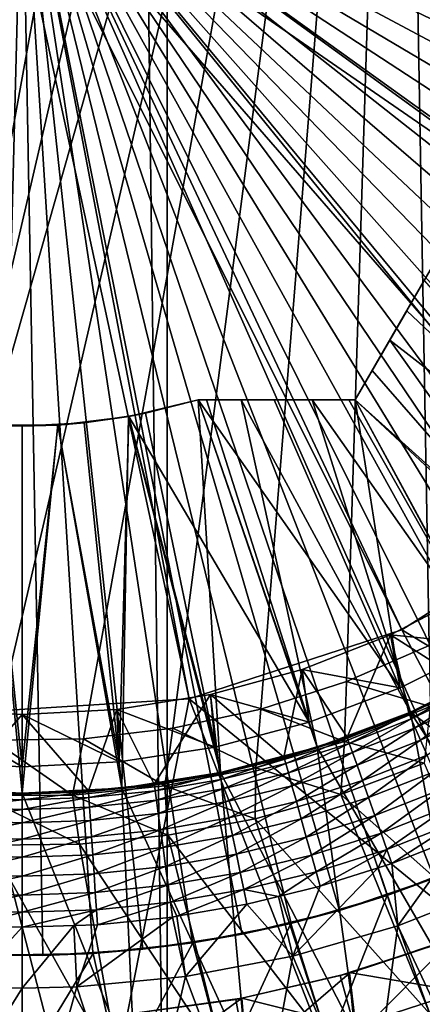
# Model space of a CAD drawing. Units: metres. Extents: x -0.039 to 0.039, y -0.22 to 0.002.
# Drawn here: x 0 to 0.004, y -0.215 to -0.205 of the extents above; entities that cross this region are included whole.
import ezdxf

# ---------------------------------------------------------------- set-up
doc = ezdxf.new("R2010")
doc.units = ezdxf.units.M
for name, color, linetype in [('Object', 252, 'CONTINUOUS'), ('Object_1', 252, 'CONTINUOUS'), ('Object_3', 8, 'CONTINUOUS')]:
    doc.layers.add(name, color=color, linetype=linetype)

msp = doc.modelspace()

# ---------------------------------------------------------------- linework, layer by layer
at = {"layer": 'Object'}
for points in [[(0.003175, -0.209, -0.002), (0.005215, -0.210835, -0.002), (0.003925, -0.207702, -0.002)], [(0.003925, -0.207702, -0.002), (0.003925, -0.207702, -0.005438), (0.003175, -0.209, -0.002)], [(0.003175, -0.209, -0.002), (0.003925, -0.207702, -0.005438), (0.003833, -0.207861, -0.005535)], [(0.003175, -0.209, -0.002), (0.003833, -0.207861, -0.005535), (0.003666, -0.20815, -0.005735)], [(0.006106, -0.210448, -0.0115), (0.003666, -0.20815, -0.005735), (0.003833, -0.207861, -0.005535)], [(0.003666, -0.20815, -0.005735), (0.003505, -0.20843, -0.005955), (0.003175, -0.209, -0.002)], [(0.006106, -0.210448, -0.0115), (0.003505, -0.20843, -0.005955), (0.003666, -0.20815, -0.005735)], [(0.003175, -0.209, -0.002), (0.003505, -0.20843, -0.005955), (0.003337, -0.208721, -0.00621)], [(0.00536, -0.211039, -0.0115), (0.003337, -0.208721, -0.00621), (0.003505, -0.20843, -0.005955)], [(0.00536, -0.211039, -0.0115), (0.003505, -0.20843, -0.005955), (0.006106, -0.210448, -0.0115)], [(0.003175, -0.209, -0.006479), (0.003337, -0.208721, -0.00621), (0.00536, -0.211039, -0.0115)], [(0.003175, -0.209, -0.002), (0.003337, -0.208721, -0.00621), (0.003175, -0.209, -0.006479)], [(0.001677, -0.209, -0.002), (0.001176, -0.209128, -0.005438), (0.001016, -0.20916, -0.002)], [(0.001016, -0.20916, -0.002), (0.002737, -0.212074, -0.002), (0.001677, -0.209, -0.002)], [(0.001677, -0.209, -0.005438), (0.001176, -0.209128, -0.005438), (0.001677, -0.209, -0.002)], [(0.001892, -0.212554, -0.0115), (0.001176, -0.209128, -0.005438), (0.001677, -0.209, -0.005438)], [(0.001677, -0.209, -0.002), (0.002737, -0.212074, -0.002), (0.003604, -0.211747, -0.002)], [(0.001677, -0.209, -0.002), (0.003604, -0.211747, -0.002), (0.003175, -0.209, -0.002)], [(0.001892, -0.212554, -0.0115), (0.001677, -0.209, -0.005438), (0.002813, -0.212312, -0.0115)], [(0.002813, -0.212312, -0.0115), (0.001677, -0.209, -0.005438), (0.001757, -0.209, -0.005482)], [(0.001677, -0.209, -0.005438), (0.001677, -0.209, -0.002), (0.001757, -0.209, -0.005482)], [(0.001757, -0.209, -0.005482), (0.001677, -0.209, -0.002), (0.003175, -0.209, -0.002)], [(0.002813, -0.212312, -0.0115), (0.001757, -0.209, -0.005482), (0.002087, -0.209, -0.005668)], [(0.001757, -0.209, -0.005482), (0.003175, -0.209, -0.002), (0.002087, -0.209, -0.005668)], [(0.002813, -0.212312, -0.0115), (0.002087, -0.209, -0.005668), (0.003704, -0.211976, -0.0115)], [(0.003704, -0.211976, -0.0115), (0.002087, -0.209, -0.005668), (0.002404, -0.209, -0.005875)], [(0.002087, -0.209, -0.005668), (0.003175, -0.209, -0.002), (0.002404, -0.209, -0.005875)], [(0.003704, -0.211976, -0.0115), (0.002404, -0.209, -0.005875), (0.002765, -0.209, -0.006141)], [(0.003175, -0.209, -0.002), (0.002765, -0.209, -0.006141), (0.002404, -0.209, -0.005875)], [(0.003704, -0.211976, -0.0115), (0.002765, -0.209, -0.006141), (0.004556, -0.21155, -0.0115)], [(0.004556, -0.21155, -0.0115), (0.002765, -0.209, -0.006141), (0.003113, -0.209, -0.006425)], [(0.003175, -0.209, -0.002), (0.003113, -0.209, -0.006425), (0.002765, -0.209, -0.006141)], [(0.004556, -0.21155, -0.0115), (0.003113, -0.209, -0.006425), (0.003175, -0.209, -0.006479)], [(0.003175, -0.209, -0.006479), (0.003113, -0.209, -0.006425), (0.003175, -0.209, -0.002)], [(0.003604, -0.211747, -0.002), (0.004433, -0.211333, -0.002), (0.003175, -0.209, -0.002)], [(0.003175, -0.209, -0.002), (0.004433, -0.211333, -0.002), (0.005215, -0.210835, -0.002)], [(0.00536, -0.211039, -0.0115), (0.004556, -0.21155, -0.0115), (0.003175, -0.209, -0.006479)], [(0.001016, -0.20916, -0.002), (0.000591, -0.20922, -0.005438), (0.00034, -0.20924, -0.002)], [(0.00034, -0.20924, -0.002), (0.000925, -0.212452, -0.002), (0.001016, -0.20916, -0.002)], [(0.001016, -0.20916, -0.002), (0.001015, -0.209154, -0.005438), (0.000591, -0.20922, -0.005438)], [(0.000951, -0.212701, -0.0115), (0.000591, -0.20922, -0.005438), (0.001015, -0.209154, -0.005438)], [(0.001016, -0.20916, -0.002), (0.000925, -0.212452, -0.002), (0.001841, -0.21231, -0.002)], [(0.000951, -0.212701, -0.0115), (0.001015, -0.209154, -0.005438), (0.001892, -0.212554, -0.0115)], [(0.001176, -0.209128, -0.005438), (0.001015, -0.209154, -0.005438), (0.001016, -0.20916, -0.002)], [(0.001892, -0.212554, -0.0115), (0.001015, -0.209154, -0.005438), (0.001176, -0.209128, -0.005438)], [(0.001016, -0.20916, -0.002), (0.001841, -0.21231, -0.002), (0.002737, -0.212074, -0.002)], [(-0.000951, -0.212701, -0.0115), (-0.00034, -0.209232, -0.005438), (0, -0.21275, -0.0115)], [(-0.00034, -0.20924, -0.002), (-0.000925, -0.212452, -0.002), (0, -0.2125, -0.002)], [(0, -0.20925, -0.005438), (-0.00034, -0.209232, -0.005438), (-0.00034, -0.20924, -0.002)], [(0, -0.21275, -0.0115), (-0.00034, -0.209232, -0.005438), (0, -0.20925, -0.005438)], [(0.00034, -0.20924, -0.002), (0, -0.20925, -0.005438), (-0.00034, -0.20924, -0.002)], [(-0.00034, -0.20924, -0.002), (0, -0.2125, -0.002), (0.00034, -0.20924, -0.002)], [(0.00034, -0.20924, -0.002), (0.00034, -0.209232, -0.005438), (0, -0.20925, -0.005438)], [(0.00034, -0.209232, -0.005438), (0.000951, -0.212701, -0.0115), (0, -0.21275, -0.0115)], [(0, -0.21275, -0.0115), (0, -0.20925, -0.005438), (0.00034, -0.209232, -0.005438)], [(0.00034, -0.20924, -0.002), (0, -0.2125, -0.002), (0.000925, -0.212452, -0.002)], [(0.000591, -0.20922, -0.005438), (0.00034, -0.209232, -0.005438), (0.00034, -0.20924, -0.002)], [(0.00034, -0.209232, -0.005438), (0.000591, -0.20922, -0.005438), (0.000951, -0.212701, -0.0115)], [(0.004315, -0.210823, -0.005), (0.004433, -0.211333, -0.005), (0.003512, -0.21124, -0.005)], [(0.003512, -0.21124, -0.005), (0.003512, -0.21124, -0.0065), (0.004315, -0.210823, -0.0065)], [(0.003512, -0.21124, -0.005), (0.004315, -0.210823, -0.0065), (0.004315, -0.210823, -0.005)], [(0.003512, -0.21124, -0.0065), (0.004256, -0.211713, -0.0065), (0.004315, -0.210823, -0.0065)], [(0.003512, -0.21124, -0.005), (0.003604, -0.211747, -0.005), (0.00267, -0.21157, -0.005)], [(0.00267, -0.21157, -0.005), (0.00267, -0.21157, -0.0065), (0.003512, -0.21124, -0.0065)], [(0.00267, -0.21157, -0.005), (0.003512, -0.21124, -0.0065), (0.003512, -0.21124, -0.005)], [(0.00267, -0.21157, -0.0065), (0.003098, -0.212216, -0.0065), (0.003512, -0.21124, -0.0065)], [(0.003098, -0.212216, -0.0065), (0.003685, -0.211984, -0.0065), (0.003512, -0.21124, -0.0065)], [(0.003512, -0.21124, -0.005), (0.004433, -0.211333, -0.005), (0.003604, -0.211747, -0.005)], [(0.003512, -0.21124, -0.0065), (0.003685, -0.211984, -0.0065), (0.004256, -0.211713, -0.0065)], [(0.003604, -0.211747, -0.002), (0.003604, -0.211747, -0.005), (0.004433, -0.211333, -0.005)], [(0.003604, -0.211747, -0.002), (0.004433, -0.211333, -0.005), (0.004433, -0.211333, -0.002)], [(0.00267, -0.21157, -0.005), (0.002737, -0.212074, -0.005), (0.001797, -0.211808, -0.005)], [(0.001797, -0.211808, -0.005), (0.001797, -0.211808, -0.0065), (0.00267, -0.21157, -0.0065)], [(0.001797, -0.211808, -0.005), (0.00267, -0.21157, -0.0065), (0.00267, -0.21157, -0.005)], [(0.001797, -0.211808, -0.0065), (0.002496, -0.212407, -0.0065), (0.00267, -0.21157, -0.0065)], [(0.00267, -0.21157, -0.0065), (0.002496, -0.212407, -0.0065), (0.003098, -0.212216, -0.0065)], [(0.00267, -0.21157, -0.005), (0.003604, -0.211747, -0.005), (0.002737, -0.212074, -0.005)], [(0.004556, -0.21155, -0.0115), (0.006155, -0.213801, -0.0115), (0.003704, -0.211976, -0.0115)], [(0.002737, -0.212074, -0.002), (0.002737, -0.212074, -0.005), (0.003604, -0.211747, -0.005)], [(0.002737, -0.212074, -0.002), (0.003604, -0.211747, -0.005), (0.003604, -0.211747, -0.002)], [(0.003689, -0.211993, -0.006681), (0.004256, -0.211713, -0.0065), (0.003685, -0.211984, -0.0065)], [(0.00426, -0.211722, -0.006681), (0.004256, -0.211713, -0.0065), (0.003689, -0.211993, -0.006681)], [(0.00371, -0.212042, -0.006854), (0.00426, -0.211722, -0.006681), (0.003689, -0.211993, -0.006681)], [(0.004285, -0.211769, -0.006854), (0.00426, -0.211722, -0.006681), (0.00371, -0.212042, -0.006854)], [(0.003747, -0.212127, -0.00701), (0.004285, -0.211769, -0.006854), (0.00371, -0.212042, -0.006854)], [(0.004327, -0.211851, -0.00701), (0.004285, -0.211769, -0.006854), (0.003747, -0.212127, -0.00701)], [(0.001797, -0.211808, -0.005), (0.001841, -0.21231, -0.005), (0.000903, -0.211952, -0.005)], [(0.000903, -0.211952, -0.005), (0.000903, -0.211952, -0.0065), (0.001797, -0.211808, -0.0065)], [(0.000903, -0.211952, -0.005), (0.001797, -0.211808, -0.0065), (0.001797, -0.211808, -0.005)], [(0.000903, -0.211952, -0.0065), (0.00126, -0.212664, -0.0065), (0.001797, -0.211808, -0.0065)], [(0.001797, -0.211808, -0.0065), (0.00126, -0.212664, -0.0065), (0.001882, -0.212557, -0.0065)], [(0.001797, -0.211808, -0.005), (0.002737, -0.212074, -0.005), (0.001841, -0.21231, -0.005)], [(0.001797, -0.211808, -0.0065), (0.001882, -0.212557, -0.0065), (0.002496, -0.212407, -0.0065)], [(0.003798, -0.212244, -0.007139), (0.004327, -0.211851, -0.00701), (0.003747, -0.212127, -0.00701)], [(0.004386, -0.211965, -0.007139), (0.004327, -0.211851, -0.00701), (0.003798, -0.212244, -0.007139)], [(-0.000903, -0.211952, -0.005), (0, -0.2125, -0.005), (-0.000925, -0.212452, -0.005)], [(0, -0.212, -0.005), (0, -0.2125, -0.005), (-0.000903, -0.211952, -0.005)], [(-0.000903, -0.211952, -0.005), (0, -0.212, -0.0065), (0, -0.212, -0.005)], [(-0.000903, -0.211952, -0.005), (-0.000903, -0.211952, -0.0065), (0, -0.212, -0.0065)], [(-0.000903, -0.211952, -0.0065), (-0.000631, -0.212728, -0.0065), (0, -0.212, -0.0065)], [(0.000903, -0.211952, -0.005), (0.000925, -0.212452, -0.005), (0, -0.212, -0.005)], [(0, -0.212, -0.005), (0, -0.212, -0.0065), (0.000903, -0.211952, -0.0065)], [(0, -0.212, -0.005), (0.000903, -0.211952, -0.0065), (0.000903, -0.211952, -0.005)], [(0, -0.212, -0.0065), (0.000631, -0.212728, -0.0065), (0.000903, -0.211952, -0.0065)], [(0.000903, -0.211952, -0.0065), (0.000631, -0.212728, -0.0065), (0.00126, -0.212664, -0.0065)], [(0.000903, -0.211952, -0.005), (0.001841, -0.21231, -0.005), (0.000925, -0.212452, -0.005)], [(0.003704, -0.211976, -0.0115), (0.004216, -0.214735, -0.0115), (0.002813, -0.212312, -0.0115)], [(0.003704, -0.211976, -0.0115), (0.006155, -0.213801, -0.0115), (0.005207, -0.214312, -0.0115)], [(0.003704, -0.211976, -0.0115), (0.005207, -0.214312, -0.0115), (0.004216, -0.214735, -0.0115)], [(0.00386, -0.212386, -0.007233), (0.004386, -0.211965, -0.007139), (0.003798, -0.212244, -0.007139)], [(0, -0.212, -0.0065), (-0.000631, -0.212728, -0.0065), (0, -0.21275, -0.0065)], [(0, -0.212, -0.005), (0.000925, -0.212452, -0.005), (0, -0.2125, -0.005)], [(0, -0.212, -0.0065), (0, -0.21275, -0.0065), (0.000631, -0.212728, -0.0065)], [(0.001841, -0.21231, -0.002), (0.001841, -0.21231, -0.005), (0.002737, -0.212074, -0.005)], [(0.001841, -0.21231, -0.002), (0.002737, -0.212074, -0.005), (0.002737, -0.212074, -0.002)], [(0.003101, -0.212225, -0.006681), (0.003685, -0.211984, -0.0065), (0.003098, -0.212216, -0.0065)], [(0.003689, -0.211993, -0.006681), (0.003685, -0.211984, -0.0065), (0.003101, -0.212225, -0.006681)], [(0.003119, -0.212275, -0.006854), (0.003689, -0.211993, -0.006681), (0.003101, -0.212225, -0.006681)], [(0.00371, -0.212042, -0.006854), (0.003689, -0.211993, -0.006681), (0.003119, -0.212275, -0.006854)], [(0.00315, -0.212363, -0.00701), (0.00371, -0.212042, -0.006854), (0.003119, -0.212275, -0.006854)], [(0.003747, -0.212127, -0.00701), (0.00371, -0.212042, -0.006854), (0.00315, -0.212363, -0.00701)], [(0.003193, -0.212483, -0.007139), (0.003747, -0.212127, -0.00701), (0.00315, -0.212363, -0.00701)], [(0.003798, -0.212244, -0.007139), (0.003747, -0.212127, -0.00701), (0.003193, -0.212483, -0.007139)], [(0.002498, -0.212416, -0.006681), (0.003098, -0.212216, -0.0065), (0.002496, -0.212407, -0.0065)], [(0.003101, -0.212225, -0.006681), (0.003098, -0.212216, -0.0065), (0.002498, -0.212416, -0.006681)], [(0.002513, -0.212468, -0.006854), (0.003101, -0.212225, -0.006681), (0.002498, -0.212416, -0.006681)], [(0.003119, -0.212275, -0.006854), (0.003101, -0.212225, -0.006681), (0.002513, -0.212468, -0.006854)], [(0.003244, -0.212629, -0.007233), (0.003798, -0.212244, -0.007139), (0.003193, -0.212483, -0.007139)], [(0.00386, -0.212386, -0.007233), (0.003798, -0.212244, -0.007139), (0.003244, -0.212629, -0.007233)], [(0.000925, -0.212452, -0.002), (0.000925, -0.212452, -0.005), (0.001841, -0.21231, -0.005)], [(0.000925, -0.212452, -0.002), (0.001841, -0.21231, -0.005), (0.001841, -0.21231, -0.002)], [(0.002813, -0.212312, -0.0115), (0.003192, -0.215068, -0.0115), (0.001892, -0.212554, -0.0115)], [(0.002538, -0.212557, -0.00701), (0.003119, -0.212275, -0.006854), (0.002513, -0.212468, -0.006854)], [(0.00315, -0.212363, -0.00701), (0.003119, -0.212275, -0.006854), (0.002538, -0.212557, -0.00701)], [(0.002813, -0.212312, -0.0115), (0.004216, -0.214735, -0.0115), (0.003192, -0.215068, -0.0115)], [(0.001884, -0.212566, -0.006681), (0.002496, -0.212407, -0.0065), (0.001882, -0.212557, -0.0065)], [(0.002498, -0.212416, -0.006681), (0.002496, -0.212407, -0.0065), (0.001884, -0.212566, -0.006681)], [(0.001895, -0.212618, -0.006854), (0.002498, -0.212416, -0.006681), (0.001884, -0.212566, -0.006681)], [(0.002513, -0.212468, -0.006854), (0.002498, -0.212416, -0.006681), (0.001895, -0.212618, -0.006854)], [(0.002572, -0.21268, -0.007139), (0.00315, -0.212363, -0.00701), (0.002538, -0.212557, -0.00701)], [(0.003193, -0.212483, -0.007139), (0.00315, -0.212363, -0.00701), (0.002572, -0.21268, -0.007139)], [(0.003302, -0.212792, -0.007287), (0.00386, -0.212386, -0.007233), (0.003244, -0.212629, -0.007233)], [(0.003929, -0.212545, -0.007287), (0.00386, -0.212386, -0.007233), (0.003302, -0.212792, -0.007287)], [(-0.000925, -0.212452, -0.002), (0, -0.2125, -0.005), (0, -0.2125, -0.002)], [(-0.000925, -0.212452, -0.002), (-0.000925, -0.212452, -0.005), (0, -0.2125, -0.005)], [(0, -0.2125, -0.002), (0, -0.2125, -0.005), (0.000925, -0.212452, -0.005)], [(0, -0.2125, -0.002), (0.000925, -0.212452, -0.005), (0.000925, -0.212452, -0.002)], [(0.001914, -0.212709, -0.00701), (0.002513, -0.212468, -0.006854), (0.001895, -0.212618, -0.006854)], [(0.002538, -0.212557, -0.00701), (0.002513, -0.212468, -0.006854), (0.001914, -0.212709, -0.00701)], [(0.002614, -0.212829, -0.007233), (0.003193, -0.212483, -0.007139), (0.002572, -0.21268, -0.007139)], [(0.003244, -0.212629, -0.007233), (0.003193, -0.212483, -0.007139), (0.002614, -0.212829, -0.007233)], [(0.001892, -0.212554, -0.0115), (0.002143, -0.215307, -0.0115), (0.000951, -0.212701, -0.0115)], [(0.001261, -0.212674, -0.006681), (0.001882, -0.212557, -0.0065), (0.00126, -0.212664, -0.0065)], [(0.001884, -0.212566, -0.006681), (0.001882, -0.212557, -0.0065), (0.001261, -0.212674, -0.006681)], [(0.001268, -0.212726, -0.006854), (0.001884, -0.212566, -0.006681), (0.001261, -0.212674, -0.006681)], [(0.001895, -0.212618, -0.006854), (0.001884, -0.212566, -0.006681), (0.001268, -0.212726, -0.006854)], [(0.001281, -0.212818, -0.00701), (0.001895, -0.212618, -0.006854), (0.001268, -0.212726, -0.006854)], [(0.001914, -0.212709, -0.00701), (0.001895, -0.212618, -0.006854), (0.001281, -0.212818, -0.00701)], [(0.001892, -0.212554, -0.0115), (0.003192, -0.215068, -0.0115), (0.002143, -0.215307, -0.0115)], [(0.00194, -0.212834, -0.007139), (0.002538, -0.212557, -0.00701), (0.001914, -0.212709, -0.00701)], [(0.002572, -0.21268, -0.007139), (0.002538, -0.212557, -0.00701), (0.00194, -0.212834, -0.007139)], [(0.002661, -0.212996, -0.007287), (0.003244, -0.212629, -0.007233), (0.002614, -0.212829, -0.007233)], [(0.003302, -0.212792, -0.007287), (0.003244, -0.212629, -0.007233), (0.002661, -0.212996, -0.007287)], [(0.003363, -0.212962, -0.007299), (0.003929, -0.212545, -0.007287), (0.003302, -0.212792, -0.007287)], [(0.004001, -0.212711, -0.007299), (0.003929, -0.212545, -0.007287), (0.003363, -0.212962, -0.007299)], [(-0.000951, -0.212701, -0.0115), (0, -0.2155, -0.0115), (-0.001076, -0.215452, -0.0115)], [(0, -0.21275, -0.0115), (0, -0.2155, -0.0115), (-0.000951, -0.212701, -0.0115)], [(-0.000632, -0.212738, -0.006681), (0, -0.21275, -0.0065), (-0.000631, -0.212728, -0.0065)], [(0.000951, -0.212701, -0.0115), (0.001076, -0.215452, -0.0115), (0, -0.21275, -0.0115)], [(0.000632, -0.212738, -0.006681), (0.000631, -0.212728, -0.0065), (0, -0.21276, -0.006681)], [(0, -0.21276, -0.006681), (0.000631, -0.212728, -0.0065), (0, -0.21275, -0.0065)], [(0.000632, -0.212738, -0.006681), (0.00126, -0.212664, -0.0065), (0.000631, -0.212728, -0.0065)], [(0.001261, -0.212674, -0.006681), (0.00126, -0.212664, -0.0065), (0.000632, -0.212738, -0.006681)], [(0.000636, -0.212791, -0.006854), (0.001261, -0.212674, -0.006681), (0.000632, -0.212738, -0.006681)], [(0.001268, -0.212726, -0.006854), (0.001261, -0.212674, -0.006681), (0.000636, -0.212791, -0.006854)], [(0.000642, -0.212884, -0.00701), (0.001268, -0.212726, -0.006854), (0.000636, -0.212791, -0.006854)], [(0.001281, -0.212818, -0.00701), (0.001268, -0.212726, -0.006854), (0.000642, -0.212884, -0.00701)], [(0.000951, -0.212701, -0.0115), (0.002143, -0.215307, -0.0115), (0.001076, -0.215452, -0.0115)], [(0.001298, -0.212945, -0.007139), (0.001914, -0.212709, -0.00701), (0.001281, -0.212818, -0.00701)], [(0.00194, -0.212834, -0.007139), (0.001914, -0.212709, -0.00701), (0.001298, -0.212945, -0.007139)], [(0.001971, -0.212986, -0.007233), (0.002572, -0.21268, -0.007139), (0.00194, -0.212834, -0.007139)], [(0.002614, -0.212829, -0.007233), (0.002572, -0.21268, -0.007139), (0.001971, -0.212986, -0.007233)], [(0.003423, -0.21313, -0.007266), (0.004001, -0.212711, -0.007299), (0.003363, -0.212962, -0.007299)], [(0.004072, -0.212874, -0.007266), (0.004001, -0.212711, -0.007299), (0.003423, -0.21313, -0.007266)], [(-0.000642, -0.212884, -0.00701), (0, -0.212813, -0.006854), (-0.000636, -0.212791, -0.006854)], [(0, -0.212906, -0.00701), (0, -0.212813, -0.006854), (-0.000642, -0.212884, -0.00701)], [(-0.000636, -0.212791, -0.006854), (0, -0.21276, -0.006681), (-0.000632, -0.212738, -0.006681)], [(0, -0.212813, -0.006854), (0, -0.21276, -0.006681), (-0.000636, -0.212791, -0.006854)], [(0, -0.21276, -0.006681), (0, -0.21275, -0.0065), (-0.000632, -0.212738, -0.006681)], [(0.000636, -0.212791, -0.006854), (0.000632, -0.212738, -0.006681), (0, -0.212813, -0.006854)], [(0, -0.212813, -0.006854), (0.000632, -0.212738, -0.006681), (0, -0.21276, -0.006681)], [(0, -0.21275, -0.0115), (0.001076, -0.215452, -0.0115), (0, -0.2155, -0.0115)], [(0.000642, -0.212884, -0.00701), (0.000636, -0.212791, -0.006854), (0, -0.212906, -0.00701)], [(0, -0.212906, -0.00701), (0.000636, -0.212791, -0.006854), (0, -0.212813, -0.006854)], [(0.000651, -0.213011, -0.007139), (0.001281, -0.212818, -0.00701), (0.000642, -0.212884, -0.00701)], [(0.001298, -0.212945, -0.007139), (0.001281, -0.212818, -0.00701), (0.000651, -0.213011, -0.007139)], [(0.002709, -0.21317, -0.007299), (0.003302, -0.212792, -0.007287), (0.002661, -0.212996, -0.007287)], [(0.003363, -0.212962, -0.007299), (0.003302, -0.212792, -0.007287), (0.002709, -0.21317, -0.007299)], [(-0.000651, -0.213011, -0.007139), (0, -0.212906, -0.00701), (-0.000642, -0.212884, -0.00701)], [(0, -0.213034, -0.007139), (0, -0.212906, -0.00701), (-0.000651, -0.213011, -0.007139)], [(0.000651, -0.213011, -0.007139), (0.000642, -0.212884, -0.00701), (0, -0.213034, -0.007139)], [(0, -0.213034, -0.007139), (0.000642, -0.212884, -0.00701), (0, -0.212906, -0.00701)], [(0.001319, -0.213098, -0.007233), (0.00194, -0.212834, -0.007139), (0.001298, -0.212945, -0.007139)], [(0.001971, -0.212986, -0.007233), (0.00194, -0.212834, -0.007139), (0.001319, -0.213098, -0.007233)], [(0.002006, -0.213155, -0.007287), (0.002614, -0.212829, -0.007233), (0.001971, -0.212986, -0.007233)], [(0.002661, -0.212996, -0.007287), (0.002614, -0.212829, -0.007233), (0.002006, -0.213155, -0.007287)], [(0.003478, -0.213286, -0.007192), (0.004072, -0.212874, -0.007266), (0.003423, -0.21313, -0.007266)], [(0.004138, -0.213026, -0.007192), (0.004072, -0.212874, -0.007266), (0.003478, -0.213286, -0.007192)], [(-0.000661, -0.213166, -0.007233), (0, -0.213034, -0.007139), (-0.000651, -0.213011, -0.007139)], [(0.000661, -0.213166, -0.007233), (0.000651, -0.213011, -0.007139), (0, -0.213188, -0.007233)], [(0, -0.213188, -0.007233), (0.000651, -0.213011, -0.007139), (0, -0.213034, -0.007139)], [(0.000661, -0.213166, -0.007233), (0.001298, -0.212945, -0.007139), (0.000651, -0.213011, -0.007139)], [(0.001319, -0.213098, -0.007233), (0.001298, -0.212945, -0.007139), (0.000661, -0.213166, -0.007233)], [(0.001343, -0.213269, -0.007287), (0.001971, -0.212986, -0.007233), (0.001319, -0.213098, -0.007233)], [(0.002006, -0.213155, -0.007287), (0.001971, -0.212986, -0.007233), (0.001343, -0.213269, -0.007287)], [(0.002043, -0.213332, -0.007299), (0.002661, -0.212996, -0.007287), (0.002006, -0.213155, -0.007287)], [(0.002709, -0.21317, -0.007299), (0.002661, -0.212996, -0.007287), (0.002043, -0.213332, -0.007299)], [(0.002757, -0.213342, -0.007266), (0.003363, -0.212962, -0.007299), (0.002709, -0.21317, -0.007299)], [(0.003423, -0.21313, -0.007266), (0.003363, -0.212962, -0.007299), (0.002757, -0.213342, -0.007266)], [(0, -0.213188, -0.007233), (0, -0.213034, -0.007139), (-0.000661, -0.213166, -0.007233)], [(0.000673, -0.213338, -0.007287), (0.001319, -0.213098, -0.007233), (0.000661, -0.213166, -0.007233)], [(0.001343, -0.213269, -0.007287), (0.001319, -0.213098, -0.007233), (0.000673, -0.213338, -0.007287)], [(0.003478, -0.213286, -0.007192), (0.003526, -0.213421, -0.00708), (0.004138, -0.213026, -0.007192)], [(0.003526, -0.213421, -0.00708), (0.004195, -0.213157, -0.00708), (0.004138, -0.213026, -0.007192)], [(-0.000673, -0.213338, -0.007287), (0, -0.213188, -0.007233), (-0.000661, -0.213166, -0.007233)], [(0, -0.213361, -0.007287), (0, -0.213188, -0.007233), (-0.000673, -0.213338, -0.007287)], [(0.000673, -0.213338, -0.007287), (0.000661, -0.213166, -0.007233), (0, -0.213361, -0.007287)], [(0, -0.213361, -0.007287), (0.000661, -0.213166, -0.007233), (0, -0.213188, -0.007233)], [(0.001367, -0.213449, -0.007299), (0.002006, -0.213155, -0.007287), (0.001343, -0.213269, -0.007287)], [(0.002043, -0.213332, -0.007299), (0.002006, -0.213155, -0.007287), (0.001367, -0.213449, -0.007299)], [(0.002079, -0.213507, -0.007266), (0.002709, -0.21317, -0.007299), (0.002043, -0.213332, -0.007299)], [(0.002757, -0.213342, -0.007266), (0.002709, -0.21317, -0.007299), (0.002079, -0.213507, -0.007266)], [(0.002802, -0.213501, -0.007192), (0.003423, -0.21313, -0.007266), (0.002757, -0.213342, -0.007266)], [(0.003478, -0.213286, -0.007192), (0.003423, -0.21313, -0.007266), (0.002802, -0.213501, -0.007192)], [(0.004195, -0.213157, -0.00708), (0.003526, -0.213421, -0.00708), (0.003581, -0.214016, -0.0065)], [(0.00455, -0.213634, -0.0065), (0.004195, -0.213157, -0.00708), (0.003581, -0.214016, -0.0065)], [(0.000685, -0.213519, -0.007299), (0.001343, -0.213269, -0.007287), (0.000673, -0.213338, -0.007287)], [(0.001367, -0.213449, -0.007299), (0.001343, -0.213269, -0.007287), (0.000685, -0.213519, -0.007299)], [(0.002802, -0.213501, -0.007192), (0.002841, -0.213638, -0.00708), (0.003478, -0.213286, -0.007192)], [(0.002841, -0.213638, -0.00708), (0.003393, -0.213463, -0.00708), (0.003478, -0.213286, -0.007192)], [(0.003478, -0.213286, -0.007192), (0.003393, -0.213463, -0.00708), (0.003526, -0.213421, -0.00708)], [(-0.000685, -0.213519, -0.007299), (0, -0.213361, -0.007287), (-0.000673, -0.213338, -0.007287)], [(0, -0.213542, -0.007299), (0, -0.213361, -0.007287), (-0.000685, -0.213519, -0.007299)], [(0.000685, -0.213519, -0.007299), (0.000673, -0.213338, -0.007287), (0, -0.213542, -0.007299)], [(0, -0.213542, -0.007299), (0.000673, -0.213338, -0.007287), (0, -0.213361, -0.007287)], [(0.001392, -0.213625, -0.007266), (0.002043, -0.213332, -0.007299), (0.001367, -0.213449, -0.007299)], [(0.002079, -0.213507, -0.007266), (0.002043, -0.213332, -0.007299), (0.001392, -0.213625, -0.007266)], [(0.002113, -0.213669, -0.007192), (0.002757, -0.213342, -0.007266), (0.002079, -0.213507, -0.007266)], [(0.002802, -0.213501, -0.007192), (0.002757, -0.213342, -0.007266), (0.002113, -0.213669, -0.007192)], [(0.000697, -0.213697, -0.007266), (0.001367, -0.213449, -0.007299), (0.000685, -0.213519, -0.007299)], [(0.001392, -0.213625, -0.007266), (0.001367, -0.213449, -0.007299), (0.000697, -0.213697, -0.007266)], [(0.003581, -0.214016, -0.0065), (0.003393, -0.213463, -0.00708), (0.002581, -0.214305, -0.0065)], [(0.002581, -0.214305, -0.0065), (0.003393, -0.213463, -0.00708), (0.002841, -0.213638, -0.00708)], [(0.003581, -0.214016, -0.0065), (0.003526, -0.213421, -0.00708), (0.003393, -0.213463, -0.00708)], [(-0.000697, -0.213697, -0.007266), (0, -0.213542, -0.007299), (-0.000685, -0.213519, -0.007299)], [(0, -0.213721, -0.007266), (0, -0.213542, -0.007299), (-0.000697, -0.213697, -0.007266)], [(0.000697, -0.213697, -0.007266), (0.000685, -0.213519, -0.007299), (0, -0.213721, -0.007266)], [(0, -0.213721, -0.007266), (0.000685, -0.213519, -0.007299), (0, -0.213542, -0.007299)], [(0.001414, -0.213789, -0.007192), (0.002079, -0.213507, -0.007266), (0.001392, -0.213625, -0.007266)], [(0.002113, -0.213669, -0.007192), (0.002079, -0.213507, -0.007266), (0.001414, -0.213789, -0.007192)], [(0.002113, -0.213669, -0.007192), (0.002444, -0.213735, -0.00708), (0.002802, -0.213501, -0.007192)], [(0.002802, -0.213501, -0.007192), (0.002444, -0.213735, -0.00708), (0.002841, -0.213638, -0.00708)], [(0.000709, -0.213862, -0.007192), (0.001392, -0.213625, -0.007266), (0.000697, -0.213697, -0.007266)], [(0.001414, -0.213789, -0.007192), (0.001392, -0.213625, -0.007266), (0.000709, -0.213862, -0.007192)], [(0.001414, -0.213789, -0.007192), (0.001476, -0.213923, -0.00708), (0.002113, -0.213669, -0.007192)], [(0.001476, -0.213923, -0.00708), (0.002142, -0.213808, -0.00708), (0.002113, -0.213669, -0.007192)], [(0.002113, -0.213669, -0.007192), (0.002142, -0.213808, -0.00708), (0.002444, -0.213735, -0.00708)], [(0.002841, -0.213638, -0.00708), (0.002444, -0.213735, -0.00708), (0.002581, -0.214305, -0.0065)], [(0.003581, -0.214016, -0.0065), (0.004371, -0.21569, -0.0065), (0.00455, -0.213634, -0.0065)], [(-0.000709, -0.213862, -0.007192), (0, -0.213721, -0.007266), (-0.000697, -0.213697, -0.007266)], [(0, -0.213886, -0.007192), (0, -0.213721, -0.007266), (-0.000709, -0.213862, -0.007192)], [(0.000709, -0.213862, -0.007192), (0.000697, -0.213697, -0.007266), (0, -0.213886, -0.007192)], [(0, -0.213886, -0.007192), (0.000697, -0.213697, -0.007266), (0, -0.213721, -0.007266)], [(0.002581, -0.214305, -0.0065), (0.002444, -0.213735, -0.00708), (0.002142, -0.213808, -0.00708)], [(0.001414, -0.213789, -0.007192), (0.000709, -0.213862, -0.007192), (0.000719, -0.214004, -0.00708)], [(0.000719, -0.214004, -0.00708), (0.001434, -0.213931, -0.00708), (0.001414, -0.213789, -0.007192)], [(0.001414, -0.213789, -0.007192), (0.001434, -0.213931, -0.00708), (0.001476, -0.213923, -0.00708)], [(0.002142, -0.213808, -0.00708), (0.001476, -0.213923, -0.00708), (0.001558, -0.214499, -0.0065)], [(0.002581, -0.214305, -0.0065), (0.002142, -0.213808, -0.00708), (0.001558, -0.214499, -0.0065)], [(-0.000709, -0.213862, -0.007192), (-0.000493, -0.214012, -0.00708), (0, -0.213886, -0.007192)], [(0, -0.213886, -0.007192), (-0.000493, -0.214012, -0.00708), (0, -0.214029, -0.00708)], [(0, -0.213886, -0.007192), (0, -0.214029, -0.00708), (0.000709, -0.213862, -0.007192)], [(0.000709, -0.213862, -0.007192), (0, -0.214029, -0.00708), (0.000493, -0.214012, -0.00708)], [(0.000709, -0.213862, -0.007192), (0.000493, -0.214012, -0.00708), (0.000719, -0.214004, -0.00708)], [(0.001558, -0.214499, -0.0065), (0.001434, -0.213931, -0.00708), (0.000521, -0.214597, -0.0065)], [(0.001434, -0.213931, -0.00708), (0.000719, -0.214004, -0.00708), (0.000521, -0.214597, -0.0065)], [(0.001558, -0.214499, -0.0065), (0.001476, -0.213923, -0.00708), (0.001434, -0.213931, -0.00708)], [(0, -0.214029, -0.00708), (-0.000493, -0.214012, -0.00708), (-0.000521, -0.214597, -0.0065)], [(0, -0.214609, -0.0065), (0, -0.214029, -0.00708), (-0.000521, -0.214597, -0.0065)], [(0.000521, -0.214597, -0.0065), (0.000493, -0.214012, -0.00708), (0, -0.214609, -0.0065)], [(0, -0.214609, -0.0065), (0.000493, -0.214012, -0.00708), (0, -0.214029, -0.00708)], [(0.000521, -0.214597, -0.0065), (0.000719, -0.214004, -0.00708), (0.000493, -0.214012, -0.00708)], [(0.002581, -0.214305, -0.0065), (0.003307, -0.216021, -0.0065), (0.003581, -0.214016, -0.0065)], [(0.003581, -0.214016, -0.0065), (0.003307, -0.216021, -0.0065), (0.004371, -0.21569, -0.0065)], [(0.004118, -0.21413, -0.013), (0.004006, -0.214173, -0.0178), (0.00312, -0.214465, -0.013)], [(0.00312, -0.214465, -0.013), (0.003192, -0.215068, -0.013), (0.004118, -0.21413, -0.013)], [(0.004118, -0.21413, -0.013), (0.003192, -0.215068, -0.013), (0.004216, -0.214735, -0.013)], [(0.003119, -0.214461, -0.0178), (0.004006, -0.214173, -0.0178), (0.004181, -0.214641, -0.0183)], [(0.004006, -0.214173, -0.0178), (0.003119, -0.214461, -0.0178), (0.00312, -0.214465, -0.013)], [(0.001558, -0.214499, -0.0065), (0.002218, -0.216259, -0.0065), (0.002581, -0.214305, -0.0065)], [(0.002581, -0.214305, -0.0065), (0.002218, -0.216259, -0.0065), (0.003307, -0.216021, -0.0065)], [(0.000521, -0.214597, -0.0065), (0.001113, -0.216402, -0.0065), (0.001558, -0.214499, -0.0065)], [(0.001558, -0.214499, -0.0065), (0.001113, -0.216402, -0.0065), (0.002218, -0.216259, -0.0065)], [(0.002094, -0.214703, -0.0178), (0.003033, -0.214489, -0.0178), (0.003166, -0.214971, -0.0183)], [(0.003033, -0.214489, -0.0178), (0.002094, -0.214703, -0.0178), (0.002095, -0.214706, -0.013)], [(0.00312, -0.214465, -0.013), (0.003033, -0.214489, -0.0178), (0.002095, -0.214706, -0.013)], [(0.002095, -0.214706, -0.013), (0.002143, -0.215307, -0.013), (0.00312, -0.214465, -0.013)], [(0.00312, -0.214465, -0.013), (0.002143, -0.215307, -0.013), (0.003192, -0.215068, -0.013)], [(0.003166, -0.214971, -0.0183), (0.003033, -0.214489, -0.0178), (0.003119, -0.214461, -0.0178)], [(0.00312, -0.214465, -0.013), (0.003119, -0.214461, -0.0178), (0.003033, -0.214489, -0.0178)], [(0.003166, -0.214971, -0.0183), (0.003119, -0.214461, -0.0178), (0.004181, -0.214641, -0.0183)], [(-0.000521, -0.214597, -0.0065), (-0.001113, -0.216402, -0.0065), (0, -0.214609, -0.0065)], [(0, -0.214609, -0.0065), (-0.001113, -0.216402, -0.0065), (0, -0.21645, -0.0065)], [(0, -0.214609, -0.0065), (0, -0.21645, -0.0065), (0.000521, -0.214597, -0.0065)], [(0.000521, -0.214597, -0.0065), (0, -0.21645, -0.0065), (0.001113, -0.216402, -0.0065)], [(0.002125, -0.215209, -0.0183), (0.002036, -0.214717, -0.0178), (0.002094, -0.214703, -0.0178)], [(0.002095, -0.214706, -0.013), (0.002094, -0.214703, -0.0178), (0.002036, -0.214717, -0.0178)], [(0.002125, -0.215209, -0.0183), (0.002094, -0.214703, -0.0178), (0.003166, -0.214971, -0.0183)], [(0.004181, -0.214641, -0.0183), (0.004702, -0.215028, -0.0183), (0.003166, -0.214971, -0.0183)], [(0.002095, -0.214706, -0.013), (0.002036, -0.214717, -0.0178), (0.001052, -0.214851, -0.013)], [(0.001052, -0.214851, -0.013), (0.001076, -0.215452, -0.013), (0.002095, -0.214706, -0.013)], [(0.001052, -0.21485, -0.0178), (0.002036, -0.214717, -0.0178), (0.002125, -0.215209, -0.0183)], [(0.002036, -0.214717, -0.0178), (0.001052, -0.21485, -0.0178), (0.001052, -0.214851, -0.013)], [(0.002095, -0.214706, -0.013), (0.001076, -0.215452, -0.013), (0.002143, -0.215307, -0.013)], [(0.004216, -0.214735, -0.0115), (0.004216, -0.214735, -0.013), (0.003192, -0.215068, -0.013)], [(0.004216, -0.214735, -0.0115), (0.003192, -0.215068, -0.013), (0.003192, -0.215068, -0.0115)]]:
    msp.add_3dface(points, dxfattribs=at)
at = {"layer": 'Object_1'}
for points in [[(-0.001384, -0.004, 0.014936), (-0.001384, -0.2192, 0.014936), (0.001384, -0.2192, 0.014936)], [(-0.001384, -0.004, 0.014936), (0.001384, -0.2192, 0.014936), (0.001384, -0.004, 0.014936)], [(0.001384, -0.004, 0.014936), (0.001384, -0.2192, 0.014936), (0.004105, -0.2192, 0.014427)], [(0.001384, -0.004, 0.014936), (0.004105, -0.2192, 0.014427), (0.004105, -0.004, 0.014427)], [(0.000697, -0.203776, 0.008), (0.007903, -0.206629, 0.003526), (0.000607, -0.203941, 0.008)], [(0.000697, -0.203776, 0.008), (0.008433, -0.204565, 0.003526), (0.007903, -0.206629, 0.003526)], [(0.000607, -0.203941, 0.008), (0.006877, -0.208496, 0.003526), (0.000478, -0.204078, 0.008)], [(0.000607, -0.203941, 0.008), (0.007903, -0.206629, 0.003526), (0.006877, -0.208496, 0.003526)], [(0.000478, -0.204078, 0.008), (0.005418, -0.210049, 0.003526), (0.000319, -0.204179, 0.008)], [(0.000478, -0.204078, 0.008), (0.006877, -0.208496, 0.003526), (0.005418, -0.210049, 0.003526)], [(0.000319, -0.204179, 0.008), (0.003619, -0.211191, 0.003526), (0.000141, -0.204237, 0.008)], [(0.000319, -0.204179, 0.008), (0.005418, -0.210049, 0.003526), (0.003619, -0.211191, 0.003526)], [(-0.000047, -0.204249, 0.008), (0.001593, -0.211849, 0.003526), (-0.000534, -0.211983, 0.003526)], [(0.000141, -0.204237, 0.008), (0.001593, -0.211849, 0.003526), (-0.000047, -0.204249, 0.008)], [(0.000141, -0.204237, 0.008), (0.003619, -0.211191, 0.003526), (0.001593, -0.211849, 0.003526)], [(0.005418, -0.210049, 0.003526), (0.005418, -0.210049, -0.0065), (0.003619, -0.211191, -0.0065)], [(0.005418, -0.210049, 0.003526), (0.003619, -0.211191, -0.0065), (0.003619, -0.211191, 0.003526)], [(0.005418, -0.210049, -0.0065), (0.008019, -0.213859, -0.0065), (0.003619, -0.211191, -0.0065)], [(0.003619, -0.211191, 0.003526), (0.003619, -0.211191, -0.0065), (0.001593, -0.211849, -0.0065)], [(0.003619, -0.211191, 0.003526), (0.001593, -0.211849, -0.0065), (0.001593, -0.211849, 0.003526)], [(0.003619, -0.211191, -0.0065), (0.005769, -0.215261, -0.0065), (0.001593, -0.211849, -0.0065)], [(0.003619, -0.211191, -0.0065), (0.008019, -0.213859, -0.0065), (0.005769, -0.215261, -0.0065)], [(0.001593, -0.211849, 0.003526), (0.001593, -0.211849, -0.0065), (-0.000534, -0.211983, -0.0065)], [(0.001593, -0.211849, 0.003526), (-0.000534, -0.211983, -0.0065), (-0.000534, -0.211983, 0.003526)], [(0.001593, -0.211849, -0.0065), (0.000664, -0.216583, -0.0065), (-0.000534, -0.211983, -0.0065)], [(0.001593, -0.211849, -0.0065), (0.003284, -0.216182, -0.0065), (0.000664, -0.216583, -0.0065)], [(0.005769, -0.215261, -0.0065), (0.003284, -0.216182, -0.0065), (0.001593, -0.211849, -0.0065)], [(-0.000534, -0.211983, -0.0065), (0.000664, -0.216583, -0.0065), (-0.001984, -0.216449, -0.0065)]]:
    msp.add_3dface(points, dxfattribs=at)
at = {"layer": 'Object_3'}
for points in [[(0.001131, -0.194823, -0.0171), (-0.003601, -0.211475, -0.0171), (0.000275, -0.194754, -0.0171)], [(-0.003601, -0.211475, -0.0171), (-0.000584, -0.19477, -0.0171), (0.000275, -0.194754, -0.0171)], [(0.001131, -0.194823, -0.0171), (-0.002802, -0.211789, -0.0171), (-0.003601, -0.211475, -0.0171)], [(-0.001976, -0.212024, -0.0171), (-0.002802, -0.211789, -0.0171), (0.001131, -0.194823, -0.0171)], [(0.001131, -0.194823, -0.0171), (-0.001131, -0.212177, -0.0171), (-0.001976, -0.212024, -0.0171)], [(0.001976, -0.194976, -0.0171), (-0.001131, -0.212177, -0.0171), (0.001131, -0.194823, -0.0171)], [(0.001976, -0.194976, -0.0171), (0.002802, -0.195211, -0.0171), (-0.001131, -0.212177, -0.0171)], [(-0.001131, -0.212177, -0.0171), (0.002802, -0.195211, -0.0171), (0.003601, -0.195525, -0.0171)], [(-0.001131, -0.212177, -0.0171), (0.003601, -0.195525, -0.0171), (-0.000275, -0.212246, -0.0171)], [(-0.000275, -0.212246, -0.0171), (0.003601, -0.195525, -0.0171), (0.000584, -0.212231, -0.0171)], [(0.003601, -0.195525, -0.0171), (0.001437, -0.212131, -0.0171), (0.000584, -0.212231, -0.0171)], [(0.003601, -0.195525, -0.0171), (0.002276, -0.211949, -0.0171), (0.001437, -0.212131, -0.0171)], [(0.003093, -0.211685, -0.0171), (0.002276, -0.211949, -0.0171), (0.003601, -0.195525, -0.0171)], [(0.003601, -0.195525, -0.0171), (0.00388, -0.211342, -0.0171), (0.003093, -0.211685, -0.0171)], [(0.005336, -0.210435, -0.0171), (0.00463, -0.210924, -0.0171), (0.003601, -0.195525, -0.0171)], [(0.003601, -0.195525, -0.0171), (0.00463, -0.210924, -0.0171), (0.00388, -0.211342, -0.0171)], [(0.003601, -0.195525, -0.0171), (0.004365, -0.195916, -0.0171), (0.005336, -0.210435, -0.0171)], [(0, -0.2035, -0.0095), (-0.010638, -0.205362, -0.0126), (-0.010535, -0.205828, -0.0126)], [(-0.010432, -0.206295, -0.0126), (0, -0.2035, -0.0095), (-0.010535, -0.205828, -0.0126)], [(-0.010432, -0.206295, -0.0126), (-0.010288, -0.20675, -0.0126), (0, -0.2035, -0.0095)], [(-0.010288, -0.20675, -0.0126), (-0.010144, -0.207206, -0.0126), (0, -0.2035, -0.0095)], [(0, -0.2035, -0.0095), (-0.010144, -0.207206, -0.0126), (-0.009961, -0.207647, -0.0126)], [(-0.009961, -0.207647, -0.0126), (-0.009777, -0.208088, -0.0126), (0, -0.2035, -0.0095)], [(0, -0.2035, -0.0095), (-0.009777, -0.208088, -0.0126), (-0.009555, -0.208511, -0.0126)], [(-0.009333, -0.208934, -0.0126), (0, -0.2035, -0.0095), (-0.009555, -0.208511, -0.0126)], [(-0.009333, -0.208934, -0.0126), (-0.009075, -0.209336, -0.0126), (0, -0.2035, -0.0095)], [(-0.009075, -0.209336, -0.0126), (-0.008817, -0.209738, -0.0126), (0, -0.2035, -0.0095)], [(0, -0.2035, -0.0095), (-0.008817, -0.209738, -0.0126), (-0.008524, -0.210115, -0.0126)], [(-0.008524, -0.210115, -0.0126), (-0.008231, -0.210492, -0.0126), (0, -0.2035, -0.0095)], [(0, -0.2035, -0.0095), (-0.008231, -0.210492, -0.0126), (-0.007906, -0.210842, -0.0126)], [(-0.007581, -0.211192, -0.0126), (0, -0.2035, -0.0095), (-0.007906, -0.210842, -0.0126)], [(-0.007581, -0.211192, -0.0126), (-0.007226, -0.211512, -0.0126), (0, -0.2035, -0.0095)], [(-0.007226, -0.211512, -0.0126), (-0.006871, -0.211832, -0.0126), (0, -0.2035, -0.0095)], [(0, -0.2035, -0.0095), (-0.006871, -0.211832, -0.0126), (-0.00649, -0.21212, -0.0126)], [(-0.00649, -0.21212, -0.0126), (-0.006108, -0.212407, -0.0126), (0, -0.2035, -0.0095)], [(0, -0.2035, -0.0095), (-0.006108, -0.212407, -0.0126), (-0.005702, -0.212659, -0.0126)], [(-0.005297, -0.212912, -0.0126), (0, -0.2035, -0.0095), (-0.005702, -0.212659, -0.0126)], [(-0.005297, -0.212912, -0.0126), (-0.00487, -0.213128, -0.0126), (0, -0.2035, -0.0095)], [(-0.00487, -0.213128, -0.0126), (-0.004444, -0.213343, -0.0126), (0, -0.2035, -0.0095)], [(0, -0.2035, -0.0095), (-0.004444, -0.213343, -0.0126), (-0.004001, -0.21352, -0.0126)], [(-0.003557, -0.213697, -0.0126), (0, -0.2035, -0.0095), (-0.004001, -0.21352, -0.0126)], [(-0.003557, -0.213697, -0.0126), (-0.003099, -0.213835, -0.0126), (0, -0.2035, -0.0095)], [(-0.003099, -0.213835, -0.0126), (-0.002642, -0.213972, -0.0126), (0, -0.2035, -0.0095)], [(0, -0.2035, -0.0095), (-0.002642, -0.213972, -0.0126), (-0.002174, -0.214068, -0.0126)], [(-0.002174, -0.214068, -0.0126), (-0.001706, -0.214164, -0.0126), (0, -0.2035, -0.0095)], [(0, -0.2035, -0.0095), (-0.001706, -0.214164, -0.0126), (-0.001231, -0.214219, -0.0126)], [(-0.000757, -0.214273, -0.0126), (0, -0.2035, -0.0095), (-0.001231, -0.214219, -0.0126)], [(-0.000757, -0.214273, -0.0126), (-0.000279, -0.214286, -0.0126), (0, -0.2035, -0.0095)], [(-0.000279, -0.214286, -0.0126), (0.000198, -0.214298, -0.0126), (0, -0.2035, -0.0095)], [(0, -0.2035, -0.0095), (0.000198, -0.214298, -0.0126), (0.000675, -0.214268, -0.0126)], [(0, -0.2035, -0.0095), (0.001152, -0.214238, -0.0126), (0.001624, -0.214166, -0.0126)], [(0.002097, -0.214095, -0.0126), (0, -0.2035, -0.0095), (0.001624, -0.214166, -0.0126)], [(0.000675, -0.214268, -0.0126), (0.001152, -0.214238, -0.0126), (0, -0.2035, -0.0095)], [(0, -0.2035, -0.0095), (0.003025, -0.213868, -0.0126), (0.003477, -0.213714, -0.0126)], [(0.002561, -0.213981, -0.0126), (0.003025, -0.213868, -0.0126), (0, -0.2035, -0.0095)], [(0.002097, -0.214095, -0.0126), (0.002561, -0.213981, -0.0126), (0, -0.2035, -0.0095)], [(0, -0.2035, -0.0095), (0.003929, -0.21356, -0.0126), (0.004366, -0.213367, -0.0126)], [(0.004803, -0.213173, -0.0126), (0, -0.2035, -0.0095), (0.004366, -0.213367, -0.0126)], [(0.003477, -0.213714, -0.0126), (0.003929, -0.21356, -0.0126), (0, -0.2035, -0.0095)], [(0, -0.2035, -0.0095), (0.005639, -0.212711, -0.0126), (0.006035, -0.212444, -0.0126)], [(0.005221, -0.212942, -0.0126), (0.005639, -0.212711, -0.0126), (0, -0.2035, -0.0095)], [(0.004803, -0.213173, -0.0126), (0.005221, -0.212942, -0.0126), (0, -0.2035, -0.0095)], [(0, -0.2035, -0.0095), (0.006431, -0.212177, -0.0126), (0.006802, -0.211875, -0.0126)], [(0.007173, -0.211574, -0.0126), (0, -0.2035, -0.0095), (0.006802, -0.211875, -0.0126)], [(0.006035, -0.212444, -0.0126), (0.006431, -0.212177, -0.0126), (0, -0.2035, -0.0095)], [(0, -0.2035, -0.0095), (0.007858, -0.210909, -0.0126), (0.00817, -0.210547, -0.0126)], [(0.007515, -0.211241, -0.0126), (0.007858, -0.210909, -0.0126), (0, -0.2035, -0.0095)], [(0.007173, -0.211574, -0.0126), (0.007515, -0.211241, -0.0126), (0, -0.2035, -0.0095)], [(0, -0.2035, -0.0095), (0.008482, -0.210185, -0.0126), (0.008761, -0.209797, -0.0126)], [(0.00904, -0.209409, -0.0126), (0, -0.2035, -0.0095), (0.008761, -0.209797, -0.0126)], [(0.00817, -0.210547, -0.0126), (0.008482, -0.210185, -0.0126), (0, -0.2035, -0.0095)], [(0, -0.2035, -0.0095), (0.009527, -0.208587, -0.0126), (0.009733, -0.208156, -0.0126)], [(0.009283, -0.208998, -0.0126), (0.009527, -0.208587, -0.0126), (0, -0.2035, -0.0095)], [(0.00904, -0.209409, -0.0126), (0.009283, -0.208998, -0.0126), (0, -0.2035, -0.0095)], [(0, -0.2035, -0.0095), (0.009939, -0.207725, -0.0126), (0.010106, -0.207278, -0.0126)], [(0.010274, -0.20683, -0.0126), (0, -0.2035, -0.0095), (0.010106, -0.207278, -0.0126)], [(0.009733, -0.208156, -0.0126), (0.009939, -0.207725, -0.0126), (0, -0.2035, -0.0095)], [(0, -0.2035, -0.0095), (0.010528, -0.205909, -0.0126), (0.010614, -0.205439, -0.0126)], [(0.010401, -0.20637, -0.0126), (0.010528, -0.205909, -0.0126), (0, -0.2035, -0.0095)], [(0.010274, -0.20683, -0.0126), (0.010401, -0.20637, -0.0126), (0, -0.2035, -0.0095)], [(0.010614, -0.205439, -0.0126), (0.0107, -0.20497, -0.0126), (0, -0.2035, -0.0095)], [(0.00388, -0.211342, -0.0176), (0.003891, -0.211925, -0.0176), (0.003093, -0.211685, -0.0176)], [(0.00388, -0.211342, -0.0171), (0.00388, -0.211342, -0.0176), (0.003093, -0.211685, -0.0176)], [(0.00388, -0.211342, -0.0171), (0.003093, -0.211685, -0.0176), (0.003093, -0.211685, -0.0171)], [(0.003093, -0.211685, -0.0176), (0.003073, -0.212256, -0.0176), (0.002276, -0.211949, -0.0176)], [(0.003093, -0.211685, -0.0171), (0.003093, -0.211685, -0.0176), (0.002276, -0.211949, -0.0176)], [(0.003093, -0.211685, -0.0171), (0.002276, -0.211949, -0.0176), (0.002276, -0.211949, -0.0171)], [(0.003093, -0.211685, -0.0176), (0.003891, -0.211925, -0.0176), (0.003073, -0.212256, -0.0176)], [(0.002276, -0.211949, -0.0176), (0.002227, -0.212509, -0.0176), (0.001437, -0.212131, -0.0176)], [(0.002276, -0.211949, -0.0171), (0.002276, -0.211949, -0.0176), (0.001437, -0.212131, -0.0176)], [(0.002276, -0.211949, -0.0171), (0.001437, -0.212131, -0.0176), (0.001437, -0.212131, -0.0171)], [(0.002276, -0.211949, -0.0176), (0.003073, -0.212256, -0.0176), (0.002227, -0.212509, -0.0176)], [(0.003832, -0.212465, -0.0171), (0.003073, -0.212256, -0.0171), (0.003891, -0.211925, -0.0171)], [(0.003073, -0.212256, -0.0171), (0.003073, -0.212256, -0.0176), (0.003891, -0.211925, -0.0176)], [(0.003073, -0.212256, -0.0171), (0.003891, -0.211925, -0.0176), (0.003891, -0.211925, -0.0171)], [(0.001437, -0.212131, -0.0176), (0.00136, -0.21268, -0.0176), (0.000584, -0.212231, -0.0176)], [(0.001437, -0.212131, -0.0171), (0.001437, -0.212131, -0.0176), (0.000584, -0.212231, -0.0176)], [(0.001437, -0.212131, -0.0171), (0.000584, -0.212231, -0.0176), (0.000584, -0.212231, -0.0171)], [(0.001437, -0.212131, -0.0176), (0.002227, -0.212509, -0.0176), (0.00136, -0.21268, -0.0176)], [(-0.000275, -0.212246, -0.0176), (0.000481, -0.212768, -0.0176), (-0.000402, -0.212771, -0.0176)], [(0.000584, -0.212231, -0.0176), (0.000481, -0.212768, -0.0176), (-0.000275, -0.212246, -0.0176)], [(0.000584, -0.212231, -0.0171), (0.000584, -0.212231, -0.0176), (-0.000275, -0.212246, -0.0176)], [(0.000584, -0.212231, -0.0171), (-0.000275, -0.212246, -0.0176), (-0.000275, -0.212246, -0.0171)], [(0.000584, -0.212231, -0.0176), (0.00136, -0.21268, -0.0176), (0.000481, -0.212768, -0.0176)], [(0.003039, -0.212764, -0.0171), (0.002227, -0.212509, -0.0171), (0.003073, -0.212256, -0.0171)], [(0.002227, -0.212509, -0.0171), (0.002227, -0.212509, -0.0176), (0.003073, -0.212256, -0.0176)], [(0.002227, -0.212509, -0.0171), (0.003073, -0.212256, -0.0176), (0.003073, -0.212256, -0.0171)], [(0.003039, -0.212764, -0.0171), (0.003073, -0.212256, -0.0171), (0.003832, -0.212465, -0.0171)], [(0.002223, -0.212993, -0.0171), (0.00136, -0.21268, -0.0171), (0.002227, -0.212509, -0.0171)], [(0.00136, -0.21268, -0.0171), (0.00136, -0.21268, -0.0176), (0.002227, -0.212509, -0.0176)], [(0.00136, -0.21268, -0.0171), (0.002227, -0.212509, -0.0176), (0.002227, -0.212509, -0.0171)], [(0.002223, -0.212993, -0.0171), (0.002227, -0.212509, -0.0171), (0.003039, -0.212764, -0.0171)], [(0.003832, -0.212465, -0.016), (0.00452, -0.214074, -0.016), (0.003039, -0.212764, -0.016)], [(0.003832, -0.212465, -0.0171), (0.003832, -0.212465, -0.016), (0.003039, -0.212764, -0.016)], [(0.003832, -0.212465, -0.0171), (0.003039, -0.212764, -0.016), (0.003039, -0.212764, -0.0171)], [(0.001389, -0.21315, -0.0171), (0.000481, -0.212768, -0.0171), (0.00136, -0.21268, -0.0171)], [(0.000481, -0.212768, -0.0171), (0.000481, -0.212768, -0.0176), (0.00136, -0.21268, -0.0176)], [(0.000481, -0.212768, -0.0171), (0.00136, -0.21268, -0.0176), (0.00136, -0.21268, -0.0171)], [(0.001389, -0.21315, -0.0171), (0.00136, -0.21268, -0.0171), (0.002223, -0.212993, -0.0171)], [(0.000546, -0.213235, -0.0171), (-0.000402, -0.212771, -0.0171), (0.000481, -0.212768, -0.0171)], [(-0.000402, -0.212771, -0.0171), (-0.000402, -0.212771, -0.0176), (0.000481, -0.212768, -0.0176)], [(-0.000402, -0.212771, -0.0171), (0.000481, -0.212768, -0.0176), (0.000481, -0.212768, -0.0171)], [(-0.000302, -0.213245, -0.0171), (-0.000402, -0.212771, -0.0171), (0.000546, -0.213235, -0.0171)], [(0.000546, -0.213235, -0.0171), (0.000481, -0.212768, -0.0171), (0.001389, -0.21315, -0.0171)], [(0.003039, -0.212764, -0.016), (0.003887, -0.214853, -0.016), (0.002223, -0.212993, -0.016)], [(0.003039, -0.212764, -0.0171), (0.003039, -0.212764, -0.016), (0.002223, -0.212993, -0.016)], [(0.003039, -0.212764, -0.0171), (0.002223, -0.212993, -0.016), (0.002223, -0.212993, -0.0171)], [(0.003039, -0.212764, -0.016), (0.00452, -0.214074, -0.016), (0.003887, -0.214853, -0.016)], [(0.002223, -0.212993, -0.016), (0.002924, -0.215138, -0.016), (0.001389, -0.21315, -0.016)], [(0.002223, -0.212993, -0.0171), (0.002223, -0.212993, -0.016), (0.001389, -0.21315, -0.016)], [(0.002223, -0.212993, -0.0171), (0.001389, -0.21315, -0.016), (0.001389, -0.21315, -0.0171)], [(0.002223, -0.212993, -0.016), (0.003887, -0.214853, -0.016), (0.002924, -0.215138, -0.016)], [(0.001389, -0.21315, -0.016), (0.001939, -0.215342, -0.016), (0.000546, -0.213235, -0.016)], [(0.001389, -0.21315, -0.0171), (0.001389, -0.21315, -0.016), (0.000546, -0.213235, -0.016)], [(0.001389, -0.21315, -0.0171), (0.000546, -0.213235, -0.016), (0.000546, -0.213235, -0.0171)], [(0.001389, -0.21315, -0.016), (0.002924, -0.215138, -0.016), (0.001939, -0.215342, -0.016)], [(0.000546, -0.213235, -0.016), (0.000942, -0.215463, -0.016), (-0.000302, -0.213245, -0.016)], [(0.000546, -0.213235, -0.0171), (0.000546, -0.213235, -0.016), (-0.000302, -0.213245, -0.016)], [(0.000546, -0.213235, -0.0171), (-0.000302, -0.213245, -0.016), (-0.000302, -0.213245, -0.0171)], [(-0.000302, -0.213245, -0.016), (0.000942, -0.215463, -0.016), (-0.000063, -0.2155, -0.016)], [(0.000546, -0.213235, -0.016), (0.001939, -0.215342, -0.016), (0.000942, -0.215463, -0.016)], [(0.00437, -0.213376, -0.0115), (0.003929, -0.21356, -0.0126), (0.00348, -0.213724, -0.0115)], [(0.00348, -0.213724, -0.0115), (0.003887, -0.214853, -0.0115), (0.00437, -0.213376, -0.0115)], [(0.00348, -0.213724, -0.0115), (0.003929, -0.21356, -0.0126), (0.003477, -0.213714, -0.0126)], [(0.00348, -0.213724, -0.0115), (0.003025, -0.213868, -0.0126), (0.002563, -0.213991, -0.0115)], [(0.002563, -0.213991, -0.0115), (0.002924, -0.215138, -0.0115), (0.00348, -0.213724, -0.0115)], [(0.00348, -0.213724, -0.0115), (0.002924, -0.215138, -0.0115), (0.003887, -0.214853, -0.0115)], [(0.00348, -0.213724, -0.0115), (0.003477, -0.213714, -0.0126), (0.003025, -0.213868, -0.0126)], [(0.002563, -0.213991, -0.0115), (0.003025, -0.213868, -0.0126), (0.002561, -0.213981, -0.0126)], [(0.002563, -0.213991, -0.0115), (0.002097, -0.214095, -0.0126), (0.001626, -0.214177, -0.0115)], [(0.001626, -0.214177, -0.0115), (0.001939, -0.215342, -0.0115), (0.002563, -0.213991, -0.0115)], [(0.002563, -0.213991, -0.0115), (0.001939, -0.215342, -0.0115), (0.002924, -0.215138, -0.0115)], [(0.002563, -0.213991, -0.0115), (0.002561, -0.213981, -0.0126), (0.002097, -0.214095, -0.0126)], [(0.001626, -0.214177, -0.0115), (0.002097, -0.214095, -0.0126), (0.001624, -0.214166, -0.0126)], [(0.001626, -0.214177, -0.0115), (0.001152, -0.214238, -0.0126), (0.000676, -0.214279, -0.0115)], [(0.000676, -0.214279, -0.0115), (0.000942, -0.215463, -0.0115), (0.001626, -0.214177, -0.0115)], [(0.001626, -0.214177, -0.0115), (0.000942, -0.215463, -0.0115), (0.001939, -0.215342, -0.0115)], [(0.001626, -0.214177, -0.0115), (0.001624, -0.214166, -0.0126), (0.001152, -0.214238, -0.0126)], [(0.000676, -0.214279, -0.0115), (0.000198, -0.214298, -0.0126), (-0.000279, -0.214296, -0.0115)], [(-0.000279, -0.214296, -0.0115), (-0.000063, -0.2155, -0.0115), (0.000676, -0.214279, -0.0115)], [(-0.000279, -0.214296, -0.0115), (0.000198, -0.214298, -0.0126), (-0.000279, -0.214286, -0.0126)], [(0.000676, -0.214279, -0.0115), (-0.000063, -0.2155, -0.0115), (0.000942, -0.215463, -0.0115)], [(0.000676, -0.214279, -0.0115), (0.000675, -0.214268, -0.0126), (0.000198, -0.214298, -0.0126)], [(0.000676, -0.214279, -0.0115), (0.001152, -0.214238, -0.0126), (0.000675, -0.214268, -0.0126)]]:
    msp.add_3dface(points, dxfattribs=at)

doc.saveas('drawing.dxf')
